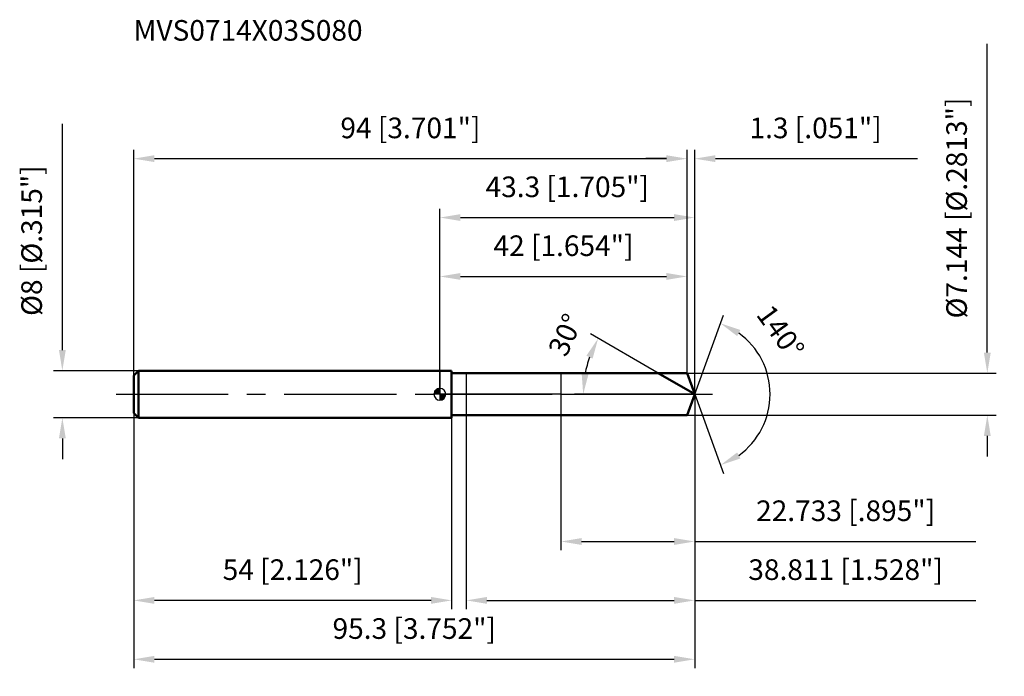
# Model space of a CAD drawing. Units: millimetres. Extents: x -71 to 96, y -48 to 64.
import ezdxf

# ---------------------------------------------------------------- set-up
doc = ezdxf.new("R2010")
doc.units = ezdxf.units.MM
doc.linetypes.add('CENTER2', pattern=[28.575, 19.05, -3.175, 3.175, -3.175])
for name, color, linetype, lineweight in [('1', 4, 'Continuous', 50), ('2', 7, 'Continuous', 25), ('4', 2, 'CENTER2', 25), ('cut', 1, 'Continuous', 25), ('nocut', 7, 'Continuous', 25), ('sk1', 4, 'Continuous', 50), ('sk2', 7, 'Continuous', 25), ('sk4', 2, 'CENTER2', 25), ('sk6', 5, 'Continuous', 35)]:
    doc.layers.add(name, color=color, linetype=linetype, lineweight=lineweight)
doc.layers.add('7', color=5, linetype='Continuous')
doc.styles.add('simplex', font='txt.shx', dxfattribs={"height": 3.5})
doc.styles.get("Standard").update_dxf_attribs({"font": 'txt.shx', "bigfont": '@extfont2.shx'})
doc.dimstyles.new('コピー - ISO-25', dxfattribs={"dimscale": 0, "dimtxt": 3.5, "dimasz": 3.5, "dimexe": 1.5, "dimexo": 0, "dimgap": 2.3, "dimtad": 1, "dimdec": 3, "dimdsep": 46, "dimtxsty": 'simplex', "dimcen": 0.09, "dimclrd": 256, "dimclre": 256, "dimclrt": 256, "dimadec": 0, "dimazin": 0, "dimtfac": 1, "dimtofl": 0, "dimtmove": 0, "dimatfit": 3, "dimfxl": 1, "dimtolj": 1, "dimlwd": -1, "dimlwe": -1, "dimarcsym": 0})

# ---------------------------------------------------------------- blocks, each defined once
blk = doc.blocks.new('zero block')
h = blk.add_hatch(color=7)
h.paths.add_polyline_path([(0, 1, 0.414214), (-1, 0), (0, 0)])
h.paths.add_polyline_path([(1, 0), (0, 0), (0, -1, 0.414214)])
at = {"color": 7, "ltscale": 0.2}
for p, q in [((-1, 0), (1, 0)), ((0, -1), (0, 1))]:
    blk.add_line(p, q, dxfattribs=at)
for start, end in [(90, 180), (180, 270), (0, 90), (270, 0)]:
    blk.add_arc((0, 0), 1, start, end, dxfattribs=at)
blk = doc.blocks.new('*D163')
at = {"layer": 'Defpoints', "color": 0}
for p in [(42, 40), (42, 3.57), (-52, 3.2)]:
    blk.add_point(p, dxfattribs=at)
at = {"layer": 'sk2'}
for p, q in [((-52, 3.2), (-52, 41.5)), ((42, 3.57), (42, 41.5)), ((-48.5, 40), (38.5, 40))]:
    blk.add_line(p, q, dxfattribs=at)
for points in [[(-48.5, 40.58), (-48.5, 39.42), (-52, 40)], [(38.5, 39.42), (38.5, 40.58), (42, 40)]]:
    blk.add_solid(points, dxfattribs=at)
at = {"layer": 'sk2', "insert": (-5, 46.97), "char_height": 3.5, "attachment_point": 2, "line_spacing_factor": 0.9, "style": 'simplex'}
blk.add_mtext('\\A1;94 [3.701"]', dxfattribs=at)
blk = doc.blocks.new('*D174')
at = {"layer": 'Defpoints', "color": 0}
for p in [(-52, -3.2), (2, -3.2), (-52, -35)]:
    blk.add_point(p, dxfattribs=at)
at = {"layer": 'sk2'}
for p, q in [((-52, -3.2), (-52, -36.5)), ((2, -3.2), (2, -36.5)), ((-1.5, -35), (-48.5, -35))]:
    blk.add_line(p, q, dxfattribs=at)
for points in [[(-48.5, -34.42), (-48.5, -35.58), (-52, -35)], [(-1.5, -35.58), (-1.5, -34.42), (2, -35)]]:
    blk.add_solid(points, dxfattribs=at)
at = {"layer": 'sk2', "insert": (-25, -28.03), "char_height": 3.5, "attachment_point": 2, "line_spacing_factor": 0.9, "style": 'simplex'}
blk.add_mtext('\\A1;54 [2.126"]', dxfattribs=at)
blk = doc.blocks.new('*D185')
at = {"layer": 'Defpoints', "color": 0}
for p in [(-51.2, 4), (-64.13, -4), (-51.2, -4)]:
    blk.add_point(p, dxfattribs=at)
at = {"layer": 'sk2'}
for p, q in [((-64.13, 7.5), (-64.13, 45.93)), ((-51.2, 4), (-65.63, 4)), ((-51.2, -4), (-65.63, -4)), ((-64.13, -7.5), (-64.13, -11))]:
    blk.add_line(p, q, dxfattribs=at)
for points in [[(-64.71, 7.5), (-63.55, 7.5), (-64.13, 4)], [(-63.55, -7.5), (-64.71, -7.5), (-64.13, -4)]]:
    blk.add_solid(points, dxfattribs=at)
at = {"layer": 'sk2', "insert": (-71.1, 13.3), "char_height": 3.5, "attachment_point": 1, "rotation": 90, "line_spacing_factor": 0.9, "style": 'simplex'}
blk.add_mtext('\\A1;%%c8 [%%C.315"]', dxfattribs=at)
blk = doc.blocks.new('*D196')
at = {"layer": '2'}
for p, q in [((0, 0), (0, 31.5)), ((43.3, 0), (43.3, 31.5)), ((3.5, 30), (39.8, 30))]:
    blk.add_line(p, q, dxfattribs=at)
for points in [[(3.5, 30.58), (3.5, 29.42), (0, 30)], [(39.8, 29.42), (39.8, 30.58), (43.3, 30)]]:
    blk.add_solid(points, dxfattribs=at)
at = {"layer": 'Defpoints', "color": 0}
for p in [(43.3, 30), (0, 0), (43.3, 0)]:
    blk.add_point(p, dxfattribs=at)
at = {"layer": '2', "insert": (21.65, 36.97), "char_height": 3.5, "attachment_point": 2, "line_spacing_factor": 0.9, "style": 'simplex'}
blk.add_mtext('\\A1;43.3 [1.705"]', dxfattribs=at)
blk = doc.blocks.new('*D207')
at = {"layer": '2'}
for p, q in [((42, 3.57), (42, 41.5)), ((43.3, 0), (43.3, 41.5)), ((38.5, 40), (35, 40)), ((46.8, 40), (81.15, 40))]:
    blk.add_line(p, q, dxfattribs=at)
for points in [[(38.5, 39.42), (38.5, 40.58), (42, 40)], [(46.8, 40.58), (46.8, 39.42), (43.3, 40)]]:
    blk.add_solid(points, dxfattribs=at)
at = {"layer": 'Defpoints', "color": 0}
for p in [(42, 40), (42, 3.57), (43.3, 0)]:
    blk.add_point(p, dxfattribs=at)
at = {"layer": '2', "insert": (52.6, 46.97), "char_height": 3.5, "attachment_point": 1, "line_spacing_factor": 0.9, "style": 'simplex'}
blk.add_mtext('\\A1;1.3 [.051"]', dxfattribs=at)
blk = doc.blocks.new('*D218')
at = {"layer": 'Defpoints', "color": 0}
for p in [(-52, 0), (43.3, 0), (43.3, -45)]:
    blk.add_point(p, dxfattribs=at)
at = {"layer": 'sk2'}
for p, q in [((-52, 0), (-52, -46.5)), ((43.3, 0), (43.3, -46.5)), ((-48.5, -45), (39.8, -45))]:
    blk.add_line(p, q, dxfattribs=at)
for points in [[(-48.5, -44.42), (-48.5, -45.58), (-52, -45)], [(39.8, -45.58), (39.8, -44.42), (43.3, -45)]]:
    blk.add_solid(points, dxfattribs=at)
at = {"layer": 'sk2', "insert": (-4.35, -38.03), "char_height": 3.5, "attachment_point": 2, "line_spacing_factor": 0.9, "style": 'simplex'}
blk.add_mtext('\\A1;95.3 [3.752"]', dxfattribs=at)
blk = doc.blocks.new('*D229')
at = {"layer": '2'}
for p, q in [((93, 7.07), (93, 59.51)), ((42, 3.57), (94.5, 3.57)), ((42, -3.57), (94.5, -3.57)), ((93, -7.07), (93, -10.57))]:
    blk.add_line(p, q, dxfattribs=at)
for points in [[(92.42, 7.07), (93.58, 7.07), (93, 3.57)], [(93.58, -7.07), (92.42, -7.07), (93, -3.57)]]:
    blk.add_solid(points, dxfattribs=at)
at = {"layer": 'Defpoints', "color": 0}
for p in [(42, 3.57), (42, -3.57), (93, -3.57)]:
    blk.add_point(p, dxfattribs=at)
at = {"layer": '2', "insert": (86.03, 12.87), "char_height": 3.5, "attachment_point": 1, "rotation": 90, "line_spacing_factor": 0.9, "style": 'simplex'}
blk.add_mtext('\\A1;%%c7.144 [%%C.2813"]', dxfattribs=at)
blk = doc.blocks.new('*D2310')
at = {"layer": '2'}
for p, q in [((37.11, 3.57), (25.59, 10.23)), ((43.3, 0), (22.85, 0))]:
    blk.add_line(p, q, dxfattribs=at)
blk.add_arc((43.3, 0), 18.95, 160.5957, 169.4043, dxfattribs=at)
for points in [[(25.95, 6.05), (24.89, 6.54), (26.89, 9.48)], [(24.09, 3.54), (25.25, 3.43), (24.35, 0)]]:
    blk.add_solid(points, dxfattribs=at)
at = {"layer": 'Defpoints', "color": 0}
for p in [(37.11, 3.57), (37.27, 3.48), (24.63, 3.29), (43.3, 0), (43.49, 0)]:
    blk.add_point(p, dxfattribs=at)
at = {"layer": '2', "insert": (19.74, 10.81), "char_height": 3.5, "attachment_point": 2, "rotation": 65.3573, "line_spacing_factor": 0.9, "style": 'simplex'}
blk.add_mtext('\\A1;30%%d', dxfattribs=at)
blk = doc.blocks.new('*D2411')
at = {"layer": '2'}
for p, q in [((43.3, -1.6), (43.3, -36.5)), ((4.49, -3.57), (4.49, -36.5)), ((7.99, -35), (39.8, -35)), ((43.3, -35), (91.07, -35))]:
    blk.add_line(p, q, dxfattribs=at)
for points in [[(7.99, -34.42), (7.99, -35.58), (4.49, -35)], [(39.8, -35.58), (39.8, -34.42), (43.3, -35)]]:
    blk.add_solid(points, dxfattribs=at)
at = {"layer": 'Defpoints', "color": 0}
for p in [(43.3, -1.6), (4.49, -3.57), (43.3, -35)]:
    blk.add_point(p, dxfattribs=at)
at = {"layer": '2', "insert": (68.93, -28.03), "char_height": 3.5, "attachment_point": 2, "line_spacing_factor": 0.9, "style": 'simplex'}
blk.add_mtext('\\A1;38.811 [1.528"]', dxfattribs=at)
blk = doc.blocks.new('*D2512')
at = {"layer": '2'}
for p, q in [((20.57, 0), (20.57, -26.5)), ((43.3, 0), (43.3, -26.5)), ((24.07, -25), (39.8, -25)), ((43.3, -25), (91.07, -25))]:
    blk.add_line(p, q, dxfattribs=at)
for points in [[(24.07, -24.42), (24.07, -25.58), (20.57, -25)], [(39.8, -25.58), (39.8, -24.42), (43.3, -25)]]:
    blk.add_solid(points, dxfattribs=at)
at = {"layer": 'Defpoints', "color": 0}
for p in [(20.57, 0), (43.3, 0), (43.3, -25)]:
    blk.add_point(p, dxfattribs=at)
at = {"layer": '2', "insert": (68.93, -18.03), "char_height": 3.5, "attachment_point": 2, "line_spacing_factor": 0.9, "style": 'simplex'}
blk.add_mtext('\\A1;22.733 [.895"]', dxfattribs=at)
blk = doc.blocks.new('*D2613')
at = {"layer": '2'}
for p, q in [((0, 0), (0, 21.5)), ((42, 3.57), (42, 21.5)), ((3.5, 20), (38.5, 20))]:
    blk.add_line(p, q, dxfattribs=at)
for points in [[(3.5, 20.58), (3.5, 19.42), (0, 20)], [(38.5, 19.42), (38.5, 20.58), (42, 20)]]:
    blk.add_solid(points, dxfattribs=at)
at = {"layer": 'Defpoints', "color": 0}
for p in [(42, 20), (42, 3.57), (0, 0)]:
    blk.add_point(p, dxfattribs=at)
at = {"layer": '2', "insert": (21, 26.97), "char_height": 3.5, "attachment_point": 2, "line_spacing_factor": 0.9, "style": 'simplex'}
blk.add_mtext('\\A1;42 [1.654"]', dxfattribs=at)
blk = doc.blocks.new('*D2714')
at = {"layer": '2'}
for q in [(48.19, 13.44), (48.19, -13.44)]:
    blk.add_line((43.3, 0), q, dxfattribs=at)
blk.add_arc((43.3, 0), 12.8, 305.7152, 54.2848, dxfattribs=at)
for points in [[(51.05, 10.91), (50.5, 9.88), (47.68, 12.03)], [(50.5, -9.88), (51.05, -10.91), (47.68, -12.03)]]:
    blk.add_solid(points, dxfattribs=at)
at = {"layer": 'Defpoints', "color": 0}
for p in [(43.28, 0.07), (43.3, 0), (43.3, 0), (43.28, -0.07), (55.05, -5.07)]:
    blk.add_point(p, dxfattribs=at)
at = {"layer": '2', "insert": (59.29, 11.63), "char_height": 3.5, "attachment_point": 2, "rotation": 306.0291, "line_spacing_factor": 0.9, "style": 'simplex'}
blk.add_mtext('\\A1;140%%d', dxfattribs=at)

msp = doc.modelspace()

# ---------------------------------------------------------------- linework, layer by layer
at = {"layer": '1'}
for p, q in [((2, 4), (0, 4)), ((2, 4), (2, -4)), ((2, 3.572), (42, 3.572)), ((43.3001, 0), (37.1132, 3.572)), ((42, 3.572), (43.3001, 0)), ((43.3001, 0), (42, -3.572)), ((0, -4), (2, -4)), ((42, -3.572), (2, -3.572))]:
    msp.add_line(p, q, dxfattribs=at)
at = {"layer": '4'}
msp.add_line((0, 0), (46.3001, 0), dxfattribs=at)
at = {"layer": '7'}
for p, q in [((4.4889, 3.572), (42, 3.572)), ((4.4889, 3.572), (4.4889, -3.572)), ((42, 3.572), (43.3001, 0)), ((43.3001, 0), (42, -3.572)), ((42, -3.572), (4.4889, -3.572))]:
    msp.add_line(p, q, dxfattribs=at)
at = {"layer": 'cut'}
for p, q in [((42, 3.572), (20.5671, 3.572)), ((20.5671, 3.572), (20.5671, 0)), ((42, 3.572), (43.3001, 0)), ((20.5671, 0), (43.3001, 0))]:
    msp.add_line(p, q, dxfattribs=at)
at = {"layer": 'nocut'}
for p, q in [((0, 4), (0, 0)), ((2, 4), (0, 4)), ((2, 3.572), (2, 4)), ((2, 3.572), (20.5671, 3.572)), ((20.5671, 3.572), (20.5671, 0)), ((20.5671, 0), (0, 0))]:
    msp.add_line(p, q, dxfattribs=at)
at = {"layer": 'sk1'}
for p, q in [((-52, 3.2), (-51.2, 4)), ((-51.2, 4), (-51.2, -4)), ((0, 4), (-51.2, 4)), ((-52, 3.2), (-52, -3.2)), ((-52, -3.2), (-51.2, -4)), ((-51.2, -4), (0, -4))]:
    msp.add_line(p, q, dxfattribs=at)
at = {"layer": 'sk4'}
msp.add_line((-55, 0), (0, 0), dxfattribs=at)

# ---------------------------------------------------------------- block references
at = {"rotation": 180}
msp.add_blockref('zero block', (0, 0), dxfattribs=at)

# ---------------------------------------------------------------- texts
at = {"layer": 'sk6', "insert": (-52.0309, 63.5311), "char_height": 3.5, "width": 41.65, "attachment_point": 1, "line_spacing_factor": 0.9}
msp.add_mtext('MVS0714X03S080', dxfattribs=at)

# ---------------------------------------------------------------- dimensions: what is measured, and where the dimension line sits
at = {"layer": '2'}
dim = msp.add_linear_dim(base=(93, -3.572), p1=(42, 3.572), p2=(42, -3.572), angle=270, text='%%c<>', dimstyle='コピー - ISO-25', override={"dimscale": 1}, dxfattribs=at)
dim.commit()
dim.dimension.update_dxf_attribs({"geometry": '*D229', "text_midpoint": (93, 35.0387), "dimtype": 160})
dim = msp.add_linear_dim(base=(42, 40), p1=(43.3001, 0), p2=(42, 3.572), angle=180, dimstyle='コピー - ISO-25', override={"dimscale": 1}, dxfattribs=at)
dim.commit()
dim.dimension.update_dxf_attribs({"geometry": '*D207', "text_midpoint": (65.7251, 40), "dimtype": 160})
for base, p1, p2, picture, middle in [((43.3001, 30), (0, 0), (43.3001, 0), '*D196', (21.6501, 34.6333)), ((42, 20), (0, 0), (42, 3.572), '*D2613', (21, 24.6333)), ((43.3001, -25), (20.5671, 0), (43.3001, 0), '*D2512', (68.9334, -20.3667)), ((43.3001, -35), (4.4889, -3.572), (43.3001, -1.6), '*D2411', (68.9334, -30.3667))]:
    dim = msp.add_linear_dim(base=base, p1=p1, p2=p2, dimstyle='コピー - ISO-25', override={"dimscale": 1}, dxfattribs=at)
    dim.commit()
    dim.dimension.update_dxf_attribs({"geometry": picture, "text_midpoint": middle})
for base, line1, line2, picture, middle in [((55.0539, -5.0701), ((43.2756, 0.0674), (43.3001, 0)), ((43.2756, -0.0674), (43.3001, 0)), '*D2714', (53.6523, 7.5293)), ((24.635, 3.2912), ((37.2743, 3.479), (37.1132, 3.572)), ((43.4862, 0), (43.3001, 0)), '*D2310', (26.0732, 7.9026))]:
    dim = msp.add_angular_dim_2l(base=base, line1=line1, line2=line2, dimstyle='コピー - ISO-25', override={"dimscale": 1}, dxfattribs=at)
    dim.commit()
    dim.dimension.update_dxf_attribs({"geometry": picture, "text_midpoint": middle, "dimtype": 162})
at = {"layer": 'sk2'}
for base, p1, p2, picture, middle in [((42, 40), (-52, 3.2), (42, 3.572), '*D163', (-5, 44.6333)), ((43.3001, -45), (-52, 0), (43.3001, 0), '*D218', (-4.3499, -40.3667))]:
    dim = msp.add_linear_dim(base=base, p1=p1, p2=p2, dimstyle='コピー - ISO-25', override={"dimscale": 1}, dxfattribs=at)
    dim.commit()
    dim.dimension.update_dxf_attribs({"geometry": picture, "text_midpoint": middle})
dim = msp.add_linear_dim(base=(-64.1293, -4), p1=(-51.2, 4), p2=(-51.2, -4), angle=270, text='%%c<>', dimstyle='コピー - ISO-25', override={"dimscale": 1}, dxfattribs=at)
dim.commit()
dim.dimension.update_dxf_attribs({"geometry": '*D185', "text_midpoint": (-64.1293, 28.4667), "dimtype": 160})
dim = msp.add_linear_dim(base=(-52, -35), p1=(2, -3.2), p2=(-52, -3.2), angle=180, dimstyle='コピー - ISO-25', override={"dimscale": 1}, dxfattribs=at)
dim.commit()
dim.dimension.update_dxf_attribs({"geometry": '*D174', "text_midpoint": (-25, -30.3667)})

doc.saveas('drawing.dxf')
